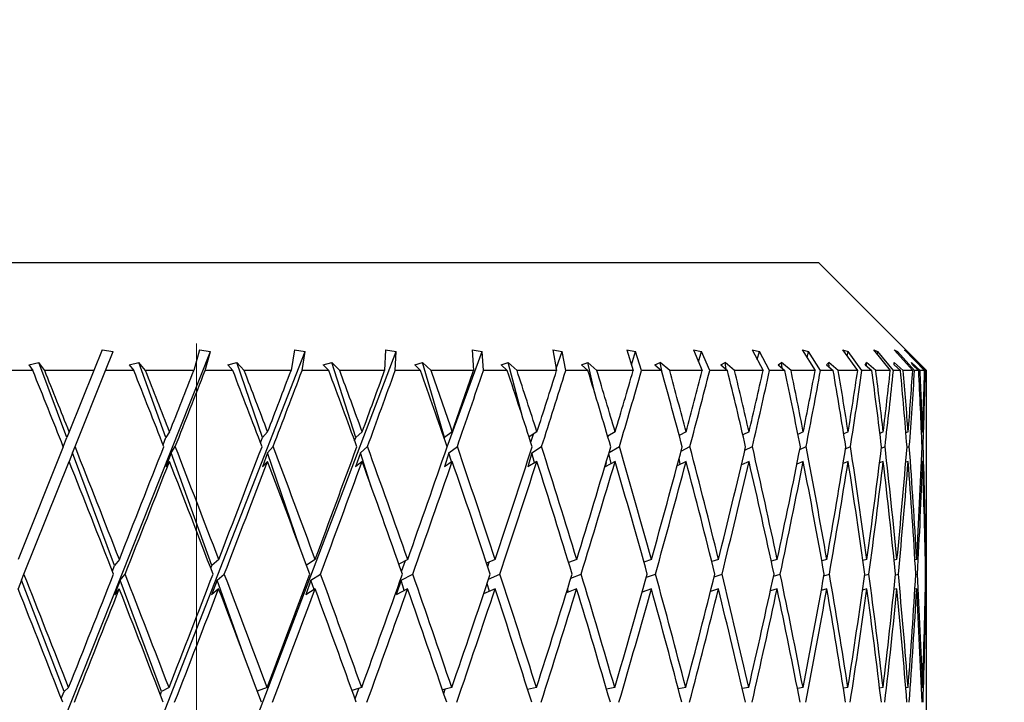
# Model space of a CAD drawing. Units: millimetres. Extents: x 6 to 413, y 7 to 291.
# Drawn here: x 128 to 137, y 267 to 274 of the extents above; entities that cross this region are included whole.
import ezdxf

# ---------------------------------------------------------------- set-up
doc = ezdxf.new("R2010")
doc.units = ezdxf.units.MM
doc.styles.add('SLDTEXTSTYLE0', font='ISOCP3', dxfattribs={"width": 0.96})
doc.dimstyles.new('SLDDIMSTYLE1', dxfattribs={"dimtxt": 2.714532, "dimasz": 3.302, "dimexe": 0, "dimexo": 0.0625, "dimgap": 0.678633, "dimtad": 1, "dimdec": 1, "dimrnd": 1e-09, "dimzin": 12, "dimdsep": 46, "dimtxsty": 'SLDTEXTSTYLE0', "dimsah": 1, "dimcen": 0.09, "dimadec": 0, "dimazin": 3, "dimtfac": 1, "dimtdec": 1, "dimtofl": 0, "dimtmove": 0, "dimatfit": 3, "dimfxl": 1, "dimfrac": 2, "dimtolj": 1, "dimtzin": 12, "dimarcsym": 0})

# ---------------------------------------------------------------- blocks, each defined once
blk = doc.blocks.new('_D_3')
at = {"color": 7, "linetype": 'Continuous', "lineweight": 0}
for p, q in [((91.9705, 184.4903), (91.9705, 277.8145)), ((228.2705, 223.4903), (228.2705, 277.8145)), ((91.9705, 276.8145), (228.2705, 276.8145))]:
    blk.add_line(p, q, dxfattribs=at)
at = {"color": 7, "linetype": 'Continuous', "lineweight": 18}
for points in [[(91.9705, 276.8145), (95.2725, 276.3065), (95.2725, 277.3225)], [(228.2705, 276.8145), (224.9685, 277.3225), (224.9685, 276.3065)]]:
    blk.add_solid(points, dxfattribs=at)
at = {"color": 7, "linetype": 'Continuous', "lineweight": 18, "insert": (156.124, 280.5663), "char_height": 2.91042, "attachment_point": 1, "style": 'SLDTEXTSTYLE0'}
blk.add_mtext('136,3', dxfattribs=at)

msp = doc.modelspace()

# ---------------------------------------------------------------- linework, layer by layer
at = {"color": 7, "linetype": 'Continuous', "lineweight": 25}
for p, q in [((118.9705, 271.3903), (134.9705, 271.3903)), ((135.9705, 270.3903), (134.9705, 271.3903)), ((127.5884, 266.1334), (129.3516, 270.5654)), ((128.3491, 270.5818), (128.2726, 270.3903)), ((128.3491, 270.5818), (128.4503, 270.5654)), ((128.3803, 270.3903), (128.4503, 270.5654)), ((128.4927, 266.1334), (130.2268, 270.5654)), ((129.251, 270.5818), (129.1963, 270.3903)), ((129.251, 270.5818), (129.3516, 270.5654)), ((129.3017, 270.3903), (129.3516, 270.5654)), ((129.3802, 266.1334), (131.0663, 270.5654)), ((130.1278, 270.5818), (130.0956, 270.3903)), ((130.1278, 270.5818), (130.2268, 270.5654)), ((130.1976, 270.3903), (130.2268, 270.5654)), ((130.9701, 270.5818), (130.9607, 270.3903)), ((130.9701, 270.5818), (131.0663, 270.5654)), ((131.0581, 270.3903), (131.0663, 270.5654)), ((131.5394, 269.6854), (131.861, 270.5654)), ((131.7686, 270.5818), (131.861, 270.5654)), ((131.7686, 270.5818), (131.7821, 270.3903)), ((131.8738, 270.3903), (131.861, 270.5654)), ((132.5144, 270.5818), (132.602, 270.5654)), ((132.5144, 270.5818), (132.5508, 270.3903)), ((132.5475, 270.4078), (132.602, 270.5654)), ((132.6358, 270.3903), (132.602, 270.5654)), ((133.1996, 270.5818), (133.2814, 270.5654)), ((133.1996, 270.5818), (133.2583, 270.3903)), ((133.242, 270.4435), (133.2814, 270.5654)), ((133.3358, 270.3903), (133.2814, 270.5654)), ((133.8165, 270.5818), (133.8916, 270.5654)), ((133.8165, 270.5818), (133.8969, 270.3903)), ((133.8633, 270.4702), (133.8916, 270.5654)), ((133.966, 270.3903), (133.8916, 270.5654)), ((134.3583, 270.5818), (134.426, 270.5654)), ((134.3583, 270.5818), (134.4597, 270.3903)), ((134.4062, 270.4913), (134.426, 270.5654)), ((134.5195, 270.3903), (134.426, 270.5654)), ((134.8193, 270.5818), (134.8787, 270.5654)), ((134.8193, 270.5818), (134.9404, 270.3903)), ((134.8654, 270.5088), (134.8787, 270.5654)), ((134.9904, 270.3903), (134.8787, 270.5654)), ((135.1942, 270.5818), (135.2448, 270.5654)), ((135.1942, 270.5818), (135.3337, 270.3903)), ((135.2365, 270.5238), (135.2448, 270.5654)), ((135.3734, 270.3903), (135.2448, 270.5654)), ((135.4791, 270.5818), (135.5202, 270.5654)), ((135.4791, 270.5818), (135.6355, 270.3903)), ((135.5156, 270.537), (135.5202, 270.5654)), ((135.6643, 270.3903), (135.5202, 270.5654)), ((135.6707, 270.5818), (135.7019, 270.5654)), ((135.6707, 270.5818), (135.8423, 270.3903)), ((135.6999, 270.5491), (135.7019, 270.5654)), ((135.86, 270.3903), (135.7019, 270.5654)), ((135.767, 270.5818), (135.788, 270.5654)), ((135.767, 270.5818), (135.9519, 270.3903)), ((135.7876, 270.5604), (135.788, 270.5654)), ((135.9582, 270.3903), (135.788, 270.5654)), ((127.6712, 270.4428), (127.7649, 270.4653)), ((127.6712, 270.4428), (127.7089, 270.3903)), ((127.8187, 270.3903), (127.7649, 270.4653)), ((128.0243, 269.7697), (127.7649, 270.4653)), ((128.5997, 270.4428), (128.6898, 270.4653)), ((128.5997, 270.4428), (128.6424, 270.3903)), ((128.7506, 270.3903), (128.6898, 270.4653)), ((128.9389, 269.7697), (128.6898, 270.4653)), ((129.5104, 270.4428), (129.5958, 270.4653)), ((129.5104, 270.4428), (129.5577, 270.3903)), ((129.663, 270.3903), (129.5958, 270.4653)), ((129.832, 269.7697), (129.5958, 270.4653)), ((130.3933, 270.4428), (130.4731, 270.4653)), ((130.3933, 270.4428), (130.4445, 270.3903)), ((130.5459, 270.3903), (130.4731, 270.4653)), ((130.6937, 269.7697), (130.4731, 270.4653)), ((131.2387, 270.4428), (131.312, 270.4653)), ((131.2387, 270.4428), (131.2933, 270.3903)), ((131.3897, 270.3903), (131.312, 270.4653)), ((131.5146, 269.7697), (131.312, 270.4653)), ((132.0373, 270.4428), (132.1033, 270.4653)), ((132.0373, 270.4428), (132.0948, 270.3903)), ((132.185, 270.3903), (132.1033, 270.4653)), ((132.235, 269.9633), (132.1033, 270.4653)), ((132.7804, 270.4428), (132.8384, 270.4653)), ((132.7804, 270.4428), (132.8401, 270.3903)), ((132.9232, 270.3903), (132.8384, 270.4653)), ((132.9044, 270.1786), (132.8384, 270.4653)), ((133.4599, 270.4428), (133.5092, 270.4653)), ((133.4599, 270.4428), (133.5211, 270.3903)), ((133.5962, 270.3903), (133.5092, 270.4653)), ((133.5306, 270.3559), (133.5092, 270.4653)), ((134.0682, 270.4428), (134.1083, 270.4653)), ((134.0682, 270.4428), (134.1303, 270.3903)), ((134.1966, 270.3903), (134.1083, 270.4653)), ((134.1187, 270.4001), (134.1083, 270.4653)), ((134.5988, 270.4428), (134.6293, 270.4653)), ((134.5988, 270.4428), (134.6611, 270.3903)), ((134.7178, 270.3903), (134.6293, 270.4653)), ((134.6358, 270.4117), (134.6293, 270.4653)), ((135.0458, 270.4428), (135.0663, 270.4653)), ((135.0458, 270.4428), (135.1076, 270.3903)), ((135.1541, 270.3903), (135.0663, 270.4653)), ((135.0698, 270.4224), (135.0663, 270.4653)), ((135.4043, 270.4428), (135.4146, 270.4653)), ((135.4043, 270.4428), (135.465, 270.3903)), ((135.5008, 270.3903), (135.4146, 270.4653)), ((135.416, 270.4327), (135.4146, 270.4653)), ((135.754, 270.3903), (135.6705, 270.4653)), ((135.6705, 270.4428), (135.6705, 270.4653)), ((135.6705, 270.4428), (135.7293, 270.3903)), ((135.911, 270.3903), (135.831, 270.4653)), ((135.8413, 270.4428), (135.831, 270.4653)), ((135.8413, 270.4428), (135.8976, 270.3903)), ((135.97, 270.3903), (135.8944, 270.4653)), ((135.9149, 270.4428), (135.8944, 270.4653)), ((135.9149, 270.4428), (135.9682, 270.3903)), ((127.7089, 270.3903), (127.4434, 270.3903)), ((128.2726, 270.3903), (127.8187, 270.3903)), ((128.2726, 270.3903), (128.0451, 269.8218)), ((128.0988, 269.6866), (128.3803, 270.3903)), ((128.6424, 270.3903), (128.3803, 270.3903)), ((129.1963, 270.3903), (128.7506, 270.3903)), ((129.5577, 270.3903), (129.3017, 270.3903)), ((130.0956, 270.3903), (129.663, 270.3903)), ((130.4445, 270.3903), (130.1976, 270.3903)), ((130.9607, 270.3903), (130.5459, 270.3903)), ((131.2933, 270.3903), (131.0581, 270.3903)), ((131.7821, 270.3903), (131.3897, 270.3903)), ((132.0948, 270.3903), (131.8738, 270.3903)), ((132.5508, 270.3903), (132.185, 270.3903)), ((132.8401, 270.3903), (132.6358, 270.3903)), ((133.2583, 270.3903), (132.9232, 270.3903)), ((133.5211, 270.3903), (133.3358, 270.3903)), ((133.8969, 270.3903), (133.5962, 270.3903)), ((134.1303, 270.3903), (133.966, 270.3903)), ((134.4597, 270.3903), (134.1966, 270.3903)), ((134.6611, 270.3903), (134.5195, 270.3903)), ((134.9404, 270.3903), (134.7178, 270.3903)), ((135.1076, 270.3903), (134.9904, 270.3903)), ((135.3337, 270.3903), (135.1541, 270.3903)), ((135.465, 270.3903), (135.3734, 270.3903)), ((135.6355, 270.3903), (135.5008, 270.3903)), ((135.7293, 270.3903), (135.6643, 270.3903)), ((135.8423, 270.3903), (135.754, 270.3903)), ((135.8976, 270.3903), (135.86, 270.3903)), ((135.9519, 270.3903), (135.911, 270.3903)), ((135.9682, 270.3903), (135.9582, 270.3903)), ((135.9705, 270.3903), (135.97, 270.3903)), ((135.9705, 270.1586), (135.9705, 270.3903)), ((135.9705, 269.487), (135.9705, 269.8846)), ((128.0451, 269.8218), (128.0243, 269.7697)), ((128.9733, 269.8218), (128.9389, 269.7697)), ((129.8795, 269.8218), (129.832, 269.7697)), ((130.7538, 269.8218), (130.6937, 269.7697)), ((131.5867, 269.8218), (131.5146, 269.7697)), ((132.369, 269.8218), (132.2957, 269.7759)), ((132.3115, 269.7268), (132.3376, 269.8022)), ((133.0921, 269.8218), (133.0228, 269.7831)), ((133.0254, 269.7743), (133.0295, 269.7869)), ((133.7482, 269.8218), (133.6842, 269.7893)), ((134.33, 269.8218), (134.2727, 269.7948)), ((134.8312, 269.8218), (134.7816, 269.7998)), ((135.2463, 269.8218), (135.2054, 269.8045)), ((135.5707, 269.8218), (135.5393, 269.809)), ((135.8008, 269.8218), (135.7797, 269.8134)), ((135.9342, 269.8218), (135.9239, 269.8177)), ((127.9906, 269.6853), (128.0243, 269.7697)), ((128.913, 269.7023), (128.9389, 269.7697)), ((129.8141, 269.7205), (129.832, 269.7697)), ((130.6838, 269.7405), (130.6937, 269.7697)), ((131.5126, 269.7631), (131.5146, 269.7697)), ((127.9906, 269.6853), (127.5736, 268.643)), ((128.0763, 269.6303), (128.0442, 269.5502)), ((128.0763, 269.6303), (128.0988, 269.6866)), ((128.4651, 268.5876), (128.0763, 269.6303)), ((128.9888, 269.6303), (128.9381, 269.4982)), ((128.9888, 269.6303), (129.0259, 269.6866)), ((129.3623, 268.5876), (128.9888, 269.6303)), ((129.8793, 269.6303), (129.8312, 269.4982)), ((129.8793, 269.6303), (129.9305, 269.6866)), ((130.1771, 268.7534), (129.8793, 269.6303)), ((130.7379, 269.6303), (130.6929, 269.4982)), ((130.7379, 269.6303), (130.8027, 269.6866)), ((130.8379, 269.3152), (130.7379, 269.6303)), ((131.5552, 269.6303), (131.5139, 269.4982)), ((131.5552, 269.6303), (131.633, 269.6866)), ((131.5798, 269.5459), (131.5552, 269.6303)), ((132.3223, 269.6303), (132.2851, 269.4982)), ((132.3223, 269.6303), (132.4121, 269.6866)), ((132.3469, 269.5368), (132.3223, 269.6303)), ((133.054, 269.5294), (133.0328, 269.6216)), ((133.0363, 269.6334), (133.1316, 269.6866)), ((133.701, 269.6447), (133.7836, 269.6866)), ((134.2908, 269.6535), (134.361, 269.6866)), ((134.7994, 269.6609), (134.8574, 269.6866)), ((135.2216, 269.6672), (135.2673, 269.6866)), ((135.5528, 269.6728), (135.5864, 269.6866)), ((135.7894, 269.6779), (135.8111, 269.6866)), ((135.9291, 269.6827), (135.9389, 269.6866)), ((127.6271, 268.5076), (128.0442, 269.5502)), ((128.9724, 269.5502), (128.9381, 269.4982)), ((129.8786, 269.5502), (129.8312, 269.4982)), ((130.7529, 269.5502), (130.6929, 269.4982)), ((131.5859, 269.5502), (131.5139, 269.4982)), ((132.3682, 269.5502), (132.2851, 269.4982)), ((133.0914, 269.5502), (132.9981, 269.4982)), ((133.0084, 269.5396), (132.9981, 269.4982)), ((133.7476, 269.5502), (133.6644, 269.508)), ((133.6939, 269.523), (133.6831, 269.5778)), ((134.3295, 269.5502), (134.2587, 269.5169)), ((134.2595, 269.5173), (134.2592, 269.5191)), ((134.8307, 269.5502), (134.7722, 269.5243)), ((135.2459, 269.5502), (135.1995, 269.5306)), ((135.5704, 269.5502), (135.5361, 269.5362)), ((135.8006, 269.5502), (135.7783, 269.5413)), ((135.9342, 269.5502), (135.9236, 269.546)), ((135.9705, 267.7854), (135.9705, 269.2178)), ((128.509, 268.643), (128.4651, 268.5876)), ((129.4274, 268.643), (129.3623, 268.5876)), ((130.319, 268.643), (130.2375, 268.5903)), ((131.1739, 268.643), (131.0926, 268.6002)), ((131.1173, 268.5303), (131.1548, 268.633)), ((131.9827, 268.643), (131.9039, 268.6077)), ((131.9136, 268.5782), (131.9275, 268.6183)), ((132.7366, 268.643), (132.6619, 268.6136)), ((133.4273, 268.643), (133.3581, 268.6185)), ((134.0473, 268.643), (133.9848, 268.6227)), ((134.5898, 268.643), (134.535, 268.6264)), ((135.0488, 268.643), (135.0027, 268.6297)), ((135.4192, 268.643), (135.3826, 268.6329)), ((135.6971, 268.643), (135.6706, 268.6359)), ((135.8794, 268.643), (135.8636, 268.6389)), ((135.9641, 268.643), (135.9594, 268.6418)), ((128.4444, 268.5344), (128.4651, 268.5876)), ((129.3533, 268.5634), (129.3623, 268.5876)), ((127.6042, 268.4501), (127.5727, 268.3715)), ((127.6042, 268.4501), (127.6271, 268.5076)), ((127.9981, 267.423), (127.6042, 268.4501)), ((128.5163, 268.4501), (128.4642, 268.3161)), ((128.5163, 268.4501), (128.5618, 268.5076)), ((128.8993, 267.423), (128.5163, 268.4501)), ((129.4116, 268.4501), (129.3615, 268.3161)), ((129.4116, 268.4501), (129.479, 268.5076)), ((129.6693, 267.7306), (129.4116, 268.4501)), ((130.28, 268.4501), (130.2325, 268.3161)), ((130.28, 268.4501), (130.3687, 268.5076)), ((130.3088, 268.3654), (130.28, 268.4501)), ((131.1123, 268.4501), (131.0679, 268.3161)), ((131.1123, 268.4501), (131.2212, 268.5076)), ((131.1423, 268.3553), (131.1123, 268.4501)), ((131.9289, 268.3477), (131.908, 268.4195)), ((131.9217, 268.4603), (132.0272, 268.5076)), ((132.6833, 268.4704), (132.7777, 268.5076)), ((133.3811, 268.4779), (133.4646, 268.5076)), ((134.0077, 268.4839), (134.0803, 268.5076)), ((134.5567, 268.4888), (134.6182, 268.5076)), ((135.0221, 268.4931), (135.0723, 268.5076)), ((135.3988, 268.4968), (135.4376, 268.5076)), ((135.6829, 268.5002), (135.7101, 268.5076)), ((135.8713, 268.5034), (135.8869, 268.5076)), ((135.9619, 268.5065), (135.9659, 268.5076)), ((128.508, 268.3715), (128.4642, 268.3161)), ((129.4265, 268.3715), (129.3615, 268.3161)), ((130.3181, 268.3715), (130.2325, 268.3161)), ((131.1731, 268.3715), (131.0679, 268.3161)), ((131.9819, 268.3715), (131.876, 268.324)), ((132.7359, 268.3715), (132.641, 268.3341)), ((132.6604, 268.3417), (132.6526, 268.3714)), ((133.4267, 268.3715), (133.3426, 268.3416)), ((134.0467, 268.3715), (133.9736, 268.3476)), ((134.5893, 268.3715), (134.5272, 268.3525)), ((135.0483, 268.3715), (134.9975, 268.3568)), ((135.4189, 268.3715), (135.3795, 268.3605)), ((135.6969, 268.3715), (135.6691, 268.364)), ((135.8793, 268.3715), (135.863, 268.3672)), ((135.9641, 268.3715), (135.9593, 268.3702)), ((135.9705, 267.1352), (135.9705, 267.5114)), ((127.9719, 267.3565), (127.9981, 267.423)), ((128.0395, 267.4578), (127.9981, 267.423)), ((128.8876, 267.3923), (128.8993, 267.423)), ((128.9677, 267.4578), (128.8993, 267.423)), ((129.8741, 267.4578), (129.7841, 267.4247)), ((130.7486, 267.4578), (130.6597, 267.432)), ((130.6876, 267.3544), (130.7226, 267.4502)), ((131.5818, 267.4578), (131.4959, 267.437)), ((131.507, 267.4043), (131.5203, 267.4429)), ((132.3644, 267.4578), (132.2831, 267.4407)), ((133.0879, 267.4578), (133.0125, 267.4437)), ((133.7444, 267.4578), (133.676, 267.4462)), ((134.3267, 267.4578), (134.2662, 267.4483)), ((134.8284, 267.4578), (134.7767, 267.4501)), ((135.244, 267.4578), (135.2019, 267.4518)), ((135.569, 267.4578), (135.537, 267.4534)), ((135.7997, 267.4578), (135.7784, 267.455)), ((135.9337, 267.4578), (135.9234, 267.4564))]:
    msp.add_line(p, q, dxfattribs=at)
at = {"color": 7, "linetype": 'Continuous', "lineweight": 18}
msp.add_line((129.2205, 270.6403), (129.2205, 263.8903), dxfattribs=at)
at = {"color": 7, "linetype": 'Continuous', "lineweight": 25}
for centre, major_axis, ratio, start_param, end_param in [((126.9705, 265.112), (-8.6641, 22.9366), 0.106198, 4.872867, 4.904314), ((126.9705, 265.3859), (-8.6641, 22.9366), 0.106198, 4.86676, 4.892068), ((126.9705, 265.112), (-8.3998, 22.9245), 0.140969, 4.861355, 4.892801), ((126.9705, 265.3859), (-8.3998, 22.9245), 0.140969, 4.855247, 4.880555), ((126.9705, 267.1352), (8.9633, 22.4969), 0.036092, 4.846463, 4.871955), ((126.9705, 266.8659), (8.9633, 22.4969), 0.036092, 4.852464, 4.88406), ((126.9705, 265.112), (-8.0561, 22.9117), 0.175127, 4.851462, 4.882908), ((126.9705, 265.3859), (-8.0561, 22.9117), 0.175127, 4.845354, 4.870662), ((126.9705, 267.1352), (8.8528, 22.4901), 0.072068, 4.860444, 4.885937), ((126.9705, 266.8659), (8.8528, 22.4901), 0.072068, 4.866446, 4.898042), ((126.9705, 265.112), (-7.6302, 22.8999), 0.208425, 4.843626, 4.875072), ((126.9705, 265.3859), (-7.6302, 22.8999), 0.208425, 4.837518, 4.862827), ((126.9705, 267.1352), (8.6676, 22.4798), 0.107799, 4.873624, 4.899116), ((126.9705, 266.8659), (8.6676, 22.4798), 0.107799, 4.879625, 4.911222), ((126.9705, 265.112), (-7.1189, 22.8911), 0.24055, 4.838292, 4.869738), ((126.9705, 265.3859), (-7.1189, 22.8911), 0.24055, 4.832184, 4.857492), ((126.9705, 267.1352), (8.4059, 22.467), 0.143131, 4.885584, 4.911076), ((126.9705, 266.8659), (8.4059, 22.467), 0.143131, 4.891585, 4.923182), ((126.9705, 265.112), (-6.5193, 22.8869), 0.271106, 4.835891, 4.867337), ((126.9705, 265.3859), (-6.5193, 22.8869), 0.271106, 4.829783, 4.855091), ((126.9705, 267.1352), (8.0653, 22.4534), 0.177873, 4.895889, 4.921382), ((126.9705, 266.8659), (8.0653, 22.4534), 0.177873, 4.901891, 4.933487), ((126.9705, 265.112), (-5.8287, 22.8885), 0.299609, 4.836812, 4.868258), ((126.9705, 265.3859), (-5.8287, 22.8885), 0.299609, 4.830705, 4.856013), ((126.9705, 267.1352), (7.6429, 22.4409), 0.211781, 4.904087, 4.929579), ((126.9705, 266.8659), (7.6429, 22.4409), 0.211781, 4.910088, 4.941684), ((126.9705, 265.112), (-5.0461, 22.8962), 0.325481, 4.841351, 4.872797), ((126.9705, 265.3859), (-5.0461, 22.8962), 0.325481, 4.835243, 4.860551), ((126.9705, 267.1352), (7.1352, 22.4314), 0.244539, 4.909712, 4.935205), ((126.9705, 266.8659), (7.1352, 22.4314), 0.244539, 4.915714, 4.94731), ((126.9705, 265.112), (-4.1736, 22.909), 0.348062, 4.849636, 4.881082), ((126.9705, 265.3859), (-4.1736, 22.909), 0.348062, 4.843528, 4.868836), ((126.9705, 267.1352), (6.5388, 22.4268), 0.275749, 4.912309, 4.937801), ((126.9705, 266.8659), (6.5388, 22.4268), 0.275749, 4.91831, 4.949907), ((126.9705, 265.112), (-3.2173, 22.9247), 0.366647, 4.86155, 4.892996), ((126.9705, 265.3859), (-3.2173, 22.9247), 0.366647, 4.855442, 4.880751), ((126.9705, 267.1352), (5.8507, 22.4283), 0.304916, 4.911458, 4.93695), ((126.9705, 266.8659), (5.8507, 22.4283), 0.304916, 4.917459, 4.949056), ((126.9705, 265.112), (-2.1895, 22.9399), 0.380542, 4.876656, 4.908103), ((126.9705, 265.3859), (-2.1895, 22.9399), 0.380542, 4.870549, 4.895857), ((126.9705, 267.1352), (5.0695, 22.4364), 0.331444, 4.906834, 4.932326), ((126.9705, 266.8659), (5.0695, 22.4364), 0.331444, 4.912835, 4.944432), ((126.9705, 265.112), (-1.1088, 22.951), 0.389152, 4.894162, 4.925608), ((126.9705, 265.3859), (-1.1088, 22.951), 0.389152, 4.888055, 4.913363), ((126.9705, 267.1352), (4.1965, 22.4499), 0.354646, 4.898279, 4.923771), ((126.9705, 266.8659), (4.1965, 22.4499), 0.354646, 4.90428, 4.935877), ((126.9705, 265.112), (0, 22.9551), 0.39207, 4.912961, 4.944408), ((126.9705, 265.3859), (0, 22.9551), 0.39207, 4.906854, 4.932162), ((126.9705, 267.1352), (3.2375, 22.4666), 0.373778, 4.885894, 4.911386), ((126.9705, 266.8659), (3.2375, 22.4666), 0.373778, 4.891895, 4.923492), ((126.9705, 265.112), (1.1088, 22.951), 0.389152, 4.93176, 4.963207), ((126.9705, 265.3859), (1.1088, 22.951), 0.389152, 4.925653, 4.950961), ((126.9705, 267.1352), (2.2046, 22.4829), 0.388108, 4.870123, 4.895615), ((126.9705, 266.8659), (2.2046, 22.4829), 0.388108, 4.876124, 4.90772), ((126.9705, 265.112), (2.1895, 22.9399), 0.380542, 4.958133, 4.980712), ((126.9705, 265.3859), (2.1895, 22.9399), 0.380542, 4.952033, 4.968467), ((126.9705, 265.3859), (-8.6641, 22.9366), 0.106198, 4.814666, 4.860758), ((126.9705, 267.1352), (8.9633, 22.4969), 0.036092, 4.793836, 4.840355), ((126.9705, 265.3859), (-8.3998, 22.9245), 0.140969, 4.803154, 4.849246), ((126.9705, 267.1352), (8.8528, 22.4901), 0.072068, 4.807818, 4.854337), ((126.9705, 265.3859), (-8.0561, 22.9117), 0.175127, 4.793261, 4.839353), ((126.9705, 267.1352), (8.6676, 22.4798), 0.107799, 4.820998, 4.867516), ((126.9705, 265.3859), (-7.6302, 22.8999), 0.208425, 4.785425, 4.831517), ((126.9705, 267.1352), (8.4059, 22.467), 0.143131, 4.832958, 4.879476), ((126.9705, 265.3859), (-7.1189, 22.8911), 0.24055, 4.780091, 4.826183), ((126.9705, 267.1352), (8.0653, 22.4534), 0.177873, 4.843263, 4.889782), ((126.9705, 265.3859), (-6.5193, 22.8869), 0.271106, 4.77769, 4.823782), ((126.9705, 267.1352), (7.6429, 22.4409), 0.211781, 4.85146, 4.897979), ((126.9705, 265.3859), (-5.8287, 22.8885), 0.299609, 4.778611, 4.824703), ((126.9705, 267.1352), (7.1352, 22.4314), 0.244539, 4.857086, 4.903605), ((126.9705, 265.3859), (-5.0461, 22.8962), 0.325481, 4.78315, 4.829242), ((126.9705, 267.1352), (6.5388, 22.4268), 0.275749, 4.859683, 4.906201), ((126.9705, 265.3859), (-4.1736, 22.909), 0.348062, 4.791435, 4.837527), ((126.9705, 267.1352), (5.8507, 22.4283), 0.304916, 4.858832, 4.90535), ((126.9705, 265.3859), (-3.2173, 22.9247), 0.366647, 4.803349, 4.849441), ((126.9705, 267.1352), (5.0695, 22.4364), 0.331444, 4.854208, 4.900726), ((126.9705, 265.3859), (-2.1895, 22.9399), 0.380542, 4.818455, 4.864547), ((126.9705, 267.1352), (4.1965, 22.4499), 0.354646, 4.845653, 4.892171), ((126.9705, 265.3859), (-1.1088, 22.951), 0.389152, 4.835961, 4.882053), ((126.9705, 267.1352), (3.2375, 22.4666), 0.373778, 4.833268, 4.879786), ((126.9705, 265.3859), (0, 22.9551), 0.39207, 4.85476, 4.900852), ((126.9705, 267.1352), (2.2046, 22.4829), 0.388108, 4.817496, 4.864015), ((126.9705, 265.3859), (1.1088, 22.951), 0.389152, 4.873559, 4.919652), ((126.9705, 265.112), (-8.6641, 22.9366), 0.106198, 4.820732, 4.866865), ((126.9705, 266.8659), (8.9633, 22.4969), 0.036092, 4.799796, 4.846358), ((126.9705, 265.112), (-8.3998, 22.9245), 0.140969, 4.809219, 4.855352), ((126.9705, 266.8659), (8.8528, 22.4901), 0.072068, 4.813778, 4.860339), ((126.9705, 265.112), (-8.0561, 22.9117), 0.175127, 4.799326, 4.845459), ((126.9705, 266.8659), (8.6676, 22.4798), 0.107799, 4.826958, 4.873519), ((126.9705, 265.112), (-7.6302, 22.8999), 0.208425, 4.791491, 4.837623), ((126.9705, 266.8659), (8.4059, 22.467), 0.143131, 4.838918, 4.885479), ((126.9705, 265.112), (-7.1189, 22.8911), 0.24055, 4.786156, 4.832289), ((126.9705, 266.8659), (8.0653, 22.4534), 0.177873, 4.849223, 4.895784), ((126.9705, 265.112), (-6.5193, 22.8869), 0.271106, 4.783755, 4.829888), ((126.9705, 266.8659), (7.6429, 22.4409), 0.211781, 4.85742, 4.903982), ((126.9705, 265.112), (-5.8287, 22.8885), 0.299609, 4.784677, 4.83081), ((126.9705, 266.8659), (7.1352, 22.4314), 0.244539, 4.863046, 4.909607), ((126.9705, 265.112), (-5.0461, 22.8962), 0.325481, 4.789215, 4.835348), ((126.9705, 266.8659), (6.5388, 22.4268), 0.275749, 4.865643, 4.912204), ((126.9705, 265.112), (-4.1736, 22.909), 0.348062, 4.7975, 4.843633), ((126.9705, 266.8659), (5.8507, 22.4283), 0.304916, 4.864792, 4.911353), ((126.9705, 265.112), (-3.2173, 22.9247), 0.366647, 4.809415, 4.855547), ((126.9705, 266.8659), (5.0695, 22.4364), 0.331444, 4.860168, 4.906729), ((126.9705, 265.112), (-2.1895, 22.9399), 0.380542, 4.824521, 4.870654), ((126.9705, 266.8659), (4.1965, 22.4499), 0.354646, 4.851613, 4.898174), ((126.9705, 265.112), (-1.1088, 22.951), 0.389152, 4.842027, 4.888159), ((126.9705, 266.8659), (3.2375, 22.4666), 0.373778, 4.839228, 4.885789), ((126.9705, 265.112), (0, 22.9551), 0.39207, 4.860826, 4.906959), ((126.9705, 266.8659), (2.2046, 22.4829), 0.388108, 4.823456, 4.870018), ((126.9705, 265.112), (1.1088, 22.951), 0.389152, 4.879625, 4.925758), ((126.9705, 267.1352), (1.117, 22.4948), 0.396999, 4.799168, 4.836819), ((126.9705, 266.8659), (1.117, 22.4948), 0.396999, 4.805128, 4.842836), ((126.9705, 265.3859), (-8.8513, 22.9464), 0.071011, 4.775385, 4.821416), ((126.9705, 267.1352), (8.9633, 22.4969), 0.036092, 4.741107, 4.787771), ((126.9705, 265.3859), (-8.6641, 22.9366), 0.106198, 4.762676, 4.808706), ((126.9705, 267.1352), (8.8528, 22.4901), 0.072068, 4.755089, 4.801752), ((126.9705, 265.3859), (-8.3998, 22.9245), 0.140969, 4.751163, 4.797194), ((126.9705, 267.1352), (8.6676, 22.4798), 0.107799, 4.768269, 4.814932), ((126.9705, 265.3859), (-8.0561, 22.9117), 0.175127, 4.74127, 4.787301), ((126.9705, 267.1352), (8.4059, 22.467), 0.143131, 4.780229, 4.826892), ((126.9705, 265.3859), (-7.6302, 22.8999), 0.208425, 4.733434, 4.779465), ((126.9705, 267.1352), (8.0653, 22.4534), 0.177873, 4.790534, 4.837197), ((126.9705, 265.3859), (-7.1189, 22.8911), 0.24055, 4.7281, 4.774131), ((126.9705, 267.1352), (7.6429, 22.4409), 0.211781, 4.798731, 4.845395), ((126.9705, 265.3859), (-6.5193, 22.8869), 0.271106, 4.725699, 4.77173), ((126.9705, 267.1352), (7.1352, 22.4314), 0.244539, 4.804357, 4.85102), ((126.9705, 265.3859), (-5.8287, 22.8885), 0.299609, 4.726621, 4.772651), ((126.9705, 267.1352), (6.5388, 22.4268), 0.275749, 4.806953, 4.853617), ((126.9705, 265.3859), (-5.0461, 22.8962), 0.325481, 4.731159, 4.77719), ((126.9705, 267.1352), (5.8507, 22.4283), 0.304916, 4.806103, 4.852766), ((126.9705, 265.3859), (-4.1736, 22.909), 0.348062, 4.739444, 4.785475), ((126.9705, 267.1352), (5.0695, 22.4364), 0.331444, 4.801479, 4.848142), ((126.9705, 265.3859), (-3.2173, 22.9247), 0.366647, 4.751358, 4.797389), ((126.9705, 267.1352), (4.1965, 22.4499), 0.354646, 4.792924, 4.839587), ((126.9705, 265.3859), (-2.1895, 22.9399), 0.380542, 4.766465, 4.812495), ((126.9705, 267.1352), (3.2375, 22.4666), 0.373778, 4.780539, 4.827202), ((126.9705, 265.3859), (-1.1088, 22.951), 0.389152, 4.78397, 4.830001), ((126.9705, 267.1352), (2.2046, 22.4829), 0.388108, 4.764767, 4.811431), ((126.9705, 265.3859), (0, 22.9551), 0.39207, 4.80277, 4.8488), ((126.9705, 267.1352), (1.117, 22.4948), 0.396999, 4.746439, 4.793102), ((126.9705, 265.3859), (1.1088, 22.951), 0.389152, 4.829908, 4.867599), ((126.9705, 265.112), (-8.8513, 22.9464), 0.071011, 4.781425, 4.82748), ((126.9705, 266.8659), (8.9633, 22.4969), 0.036092, 4.747043, 4.793732), ((126.9705, 265.112), (-8.6641, 22.9366), 0.106198, 4.768716, 4.814771), ((126.9705, 266.8659), (8.8528, 22.4901), 0.072068, 4.761024, 4.807714), ((126.9705, 265.112), (-8.3998, 22.9245), 0.140969, 4.757204, 4.803258), ((126.9705, 266.8659), (8.6676, 22.4798), 0.107799, 4.774204, 4.820893), ((126.9705, 265.112), (-8.0561, 22.9117), 0.175127, 4.747311, 4.793365), ((126.9705, 266.8659), (8.4059, 22.467), 0.143131, 4.786164, 4.832854), ((126.9705, 265.112), (-7.6302, 22.8999), 0.208425, 4.739475, 4.785529), ((126.9705, 266.8659), (8.0653, 22.4534), 0.177873, 4.796469, 4.843159), ((126.9705, 265.112), (-7.1189, 22.8911), 0.24055, 4.734141, 4.780195), ((126.9705, 266.8659), (7.6429, 22.4409), 0.211781, 4.804667, 4.851356), ((126.9705, 265.112), (-6.5193, 22.8869), 0.271106, 4.73174, 4.777794), ((126.9705, 266.8659), (7.1352, 22.4314), 0.244539, 4.810292, 4.856982), ((126.9705, 265.112), (-5.8287, 22.8885), 0.299609, 4.732661, 4.778715), ((126.9705, 266.8659), (6.5388, 22.4268), 0.275749, 4.812889, 4.859578), ((126.9705, 265.112), (-5.0461, 22.8962), 0.325481, 4.7372, 4.783254), ((126.9705, 266.8659), (5.8507, 22.4283), 0.304916, 4.812038, 4.858728), ((126.9705, 265.112), (-4.1736, 22.909), 0.348062, 4.745485, 4.791539), ((126.9705, 266.8659), (5.0695, 22.4364), 0.331444, 4.807414, 4.854104), ((126.9705, 265.112), (-3.2173, 22.9247), 0.366647, 4.757399, 4.803453), ((126.9705, 266.8659), (4.1965, 22.4499), 0.354646, 4.798859, 4.845549), ((126.9705, 265.112), (-2.1895, 22.9399), 0.380542, 4.772505, 4.81856), ((126.9705, 266.8659), (3.2375, 22.4666), 0.373778, 4.786474, 4.833163), ((126.9705, 265.112), (-1.1088, 22.951), 0.389152, 4.790011, 4.836065), ((126.9705, 266.8659), (2.2046, 22.4829), 0.388108, 4.770703, 4.817392), ((126.9705, 265.112), (0, 22.9551), 0.39207, 4.80881, 4.854864), ((126.9705, 266.8659), (1.117, 22.4948), 0.396999, 4.752374, 4.799064), ((126.9705, 265.112), (1.1088, 22.951), 0.389152, 4.835908, 4.873664)]:
    msp.add_ellipse(centre, major_axis=major_axis, ratio=ratio, start_param=start_param, end_param=end_param, dxfattribs=at)

# ---------------------------------------------------------------- dimensions: what is measured, and where the dimension line sits
at = {"color": 7, "linetype": 'Continuous', "lineweight": 18}
dim = msp.add_linear_dim(base=(228.2705, 276.8145), p1=(91.9705, 183.4903), p2=(228.2705, 222.4903), dimstyle='SLDDIMSTYLE1', dxfattribs=at)
dim.commit()
dim.dimension.update_dxf_attribs({"geometry": '_D_3', "text_midpoint": (160.1205, 276.8145), "dimtype": 160})

doc.saveas('drawing.dxf')
